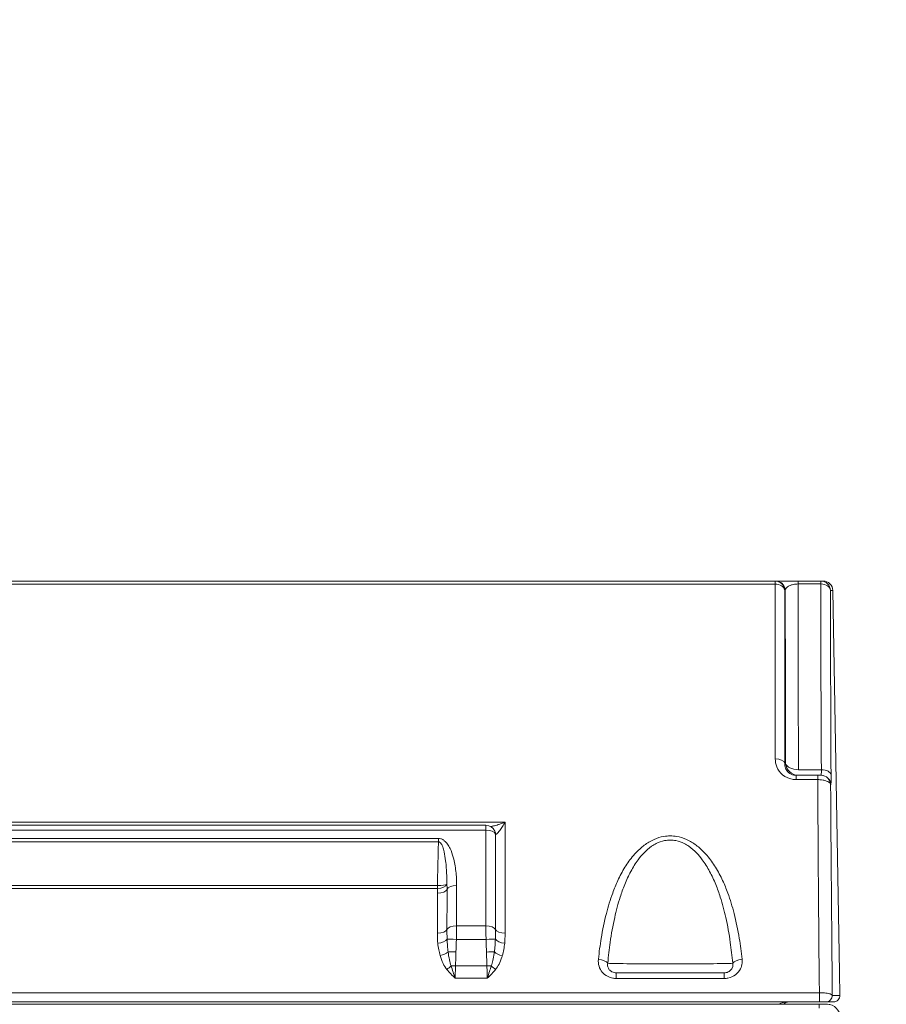
# Model space of a CAD drawing. Units: millimetres. Extents: x 47410 to 74001, y -353 to 18496.
# Drawn here: x 66440 to 66975, y 2185 to 2793 of the extents above; entities that cross this region are included whole.
import ezdxf

# ---------------------------------------------------------------- set-up
doc = ezdxf.new("R2010")
doc.units = ezdxf.units.MM
doc.header["$MEASUREMENT"] = 0
doc.styles.get("Standard").update_dxf_attribs({"font": 'arial.ttf'})
doc.dimstyles.new('OLCU', dxfattribs={"dimtxt": 300, "dimasz": 150, "dimexe": 0.18, "dimexo": 0.0625, "dimgap": 50, "dimtad": 1, "dimdec": 0, "dimlfac": 0.1, "dimrnd": 5, "dimzin": 0, "dimdsep": 46, "dimtxsty": 'Standard', "dimcen": 0.09, "dimse1": 1, "dimse2": 1, "dimadec": 0, "dimazin": 0, "dimtfac": 1, "dimtdec": 0, "dimtofl": 0, "dimtmove": 0, "dimatfit": 3, "dimfxl": 1, "dimtolj": 1, "dimtzin": 0, "dimarcsym": 0})

# ---------------------------------------------------------------- blocks, each defined once
blk = doc.blocks.new('*D10')
at = {"color": 0, "lineweight": -2, "transparency": 16777216}
blk.add_line((58589.91, 4740.12), (58589.91, -179.53), dxfattribs=at)
at = {"color": 0, "transparency": 16777216}
for points in [[(58564.91, 4740.12), (58614.91, 4740.12), (58589.91, 4890.12)], [(58564.91, -179.53), (58614.91, -179.53), (58589.91, -329.53)]]:
    blk.add_solid(points, dxfattribs=at)
at = {"layer": 'Defpoints', "color": 0, "transparency": 16777216}
for p in [(66876.54, 4890.12), (58589.91, -329.53), (67047.06, -329.53)]:
    blk.add_point(p, dxfattribs=at)
at = {"color": 0, "transparency": 16777216, "insert": (58386.74, 2280.29), "char_height": 300, "attachment_point": 5, "rotation": 90}
blk.add_mtext('\\A1;520', dxfattribs=at)
blk = doc.blocks.new('*D11')
at = {"color": 0, "lineweight": -2, "transparency": 16777216}
blk.add_line((59004.77, 5162.84), (73134.96, 5162.84), dxfattribs=at)
at = {"color": 0, "transparency": 16777216}
for points in [[(59004.77, 5187.84), (59004.77, 5137.84), (58854.77, 5162.84)], [(73134.96, 5187.84), (73134.96, 5137.84), (73284.96, 5162.84)]]:
    blk.add_solid(points, dxfattribs=at)
at = {"layer": 'Defpoints', "color": 0, "transparency": 16777216}
for p in [(73284.96, 5162.84), (73284.96, 829.17), (58854.77, -99.68)]:
    blk.add_point(p, dxfattribs=at)
at = {"color": 0, "transparency": 16777216, "insert": (66069.86, 5366.11), "char_height": 300, "attachment_point": 5}
blk.add_mtext('\\A1;1435', dxfattribs=at)

msp = doc.modelspace()

# ---------------------------------------------------------------- linework, layer by layer
at = {"color": 0, "linetype": 'Continuous', "lineweight": 18, "extrusion": (0, 1, 0)}
for p, q in [((66062.45, 2446.19), (66906.38, 2446.19)), ((66906.38, 2444.29), (66906.38, 2446.19)), ((66920.61, 2444.36), (66920.61, 2446.19)), ((66920.61, 2446.19), (66934.62, 2446.19)), ((66934.62, 2446.19), (66936.08, 2446.19)), ((66934.62, 2444.36), (66934.62, 2446.19)), ((66936.09, 2446.19), (66936.08, 2446.19)), ((66906.38, 2444.29), (66062.45, 2444.29)), ((66934.62, 2444.36), (66920.61, 2444.36)), ((66942.08, 2440.3), (66940.61, 2440.3)), ((66946.2, 2204.57), (66942.08, 2440.3)), ((66946.2, 2204.57), (66942.08, 2440.3)), ((66920.83, 2329.65), (66934.98, 2329.65)), ((66919.48, 2323.5), (66919.48, 2326.19)), ((66919.48, 2326.19), (66932.75, 2326.19)), ((66932.75, 2323.5), (66919.48, 2323.5)), ((66932.75, 2323.5), (66932.75, 2326.19)), ((66934.74, 2326.19), (66934.88, 2326.19)), ((66940.88, 2320.3), (66940.74, 2320.3)), ((66227.95, 2297.31), (66739.72, 2297.31)), ((66727.88, 2295.29), (66239.77, 2295.29)), ((66727.88, 2295.29), (66727.88, 2292.36)), ((66727.88, 2292.36), (66239.77, 2292.36)), ((66269.81, 2287.19), (66698.52, 2287.19)), ((66698.52, 2285.16), (66698.52, 2287.19)), ((66698.52, 2285.16), (66269.81, 2285.16)), ((66270.47, 2258.15), (66697.86, 2258.15)), ((66697.86, 2256.29), (66697.86, 2258.15)), ((66697.86, 2256.29), (66270.47, 2256.29)), ((66727.83, 2233.15), (66709.72, 2233.15)), ((66709.62, 2224.85), (66727.93, 2224.85)), ((66728.46, 2208.47), (66709.08, 2208.47)), ((66808.32, 2200.7), (66808.32, 2204.19)), ((66875.01, 2204.19), (66808.32, 2204.19)), ((66875.01, 2204.19), (66875.01, 2200.7)), ((66946.44, 2190.26), (66946.2, 2204.57)), ((66946.44, 2190.26), (66946.2, 2204.57)), ((66708.9, 2200.77), (66728.64, 2200.77)), ((66808.32, 2200.7), (66875.01, 2200.7)), ((66034.56, 2191.83), (66933.77, 2191.83)), ((66933.77, 2191.83), (66933.77, 2186.19)), ((66941.76, 2190.26), (66946.44, 2190.26)), ((66933.77, 2186.19), (66034.56, 2186.19)), ((66933.69, 2184.72), (66034.64, 2184.72)), ((66938.59, 2184.72), (66933.69, 2184.72)), ((66933.69, 2182.32), (66933.69, 2184.72)), ((66942.44, 2186.19), (66937.76, 2186.19)), ((66942.44, 2186.19), (66942.44, 2186.19))]:
    msp.add_line(p, q, dxfattribs=at)
at = {"color": 0, "linetype": 'Continuous', "lineweight": 18}
for centre, radius, start, end in [((66936.09, 2440.19), 6, 1, 90), ((66914.95, 2182.19), 4, 90, 140.78434)]:
    msp.add_arc(centre, radius, start, end, dxfattribs=at)
at = {"color": 0, "linetype": 'Continuous', "lineweight": 18, "extrusion": (0, 0, -1)}
for centre, radius, start, end in [((-66727.88, 2289.29), 6, 90, 155.57902), ((-66942.44, 2190.19), 4, 179.0435, 270)]:
    msp.add_arc(centre, radius, start, end, dxfattribs=at)
at = {"color": 0, "linetype": 'Continuous', "lineweight": 18}
for centre, major_axis, ratio, start_param, end_param in [((66906.38, 2440.19), (0, 6), 0.995749, -1.483899, 0), ((66934.62, 2440.19), (0, 6), 0.999848, -1.553343, 0), ((66906.38, 2440.19), (6, 0.01), 0.682713, 0.125914, 1.570073), ((66934.62, 2440.19), (6, 0), 0.694104, 0.024242, 1.570361), ((66962.8, 1816.3), (15.7, -899), 0.01745, -2.338276, -2.174398), ((66934.08, 2440.19), (8, 0.1), 0.000114, 0.000001, 0.017451), ((66906.52, 2332.98), (6, 0.01), 0.565414, 0.150922, 1.569954), ((66920.83, 2334.19), (0, 8), 0.992452, 1.657407, 3.141593), ((66934.64, 2334.19), (-0.24, 8), 0.030518, -3.142526, -2.175026), ((66962.8, 1816.33), (15.93, -912), 0.01745, -2.156574, -1.993567), ((66727.88, 2289.29), (6, 0), 0.512011, 0.167782, 1.57113), ((66727.88, 2289.29), (5.46, 2.48), 0.917273, -0.368465, 0), ((66697.86, 2259.16), (6, -0.15), 0.168115, -1.566727, -0.164852), ((66709.72, 2230.46), (-6, 0.01), 0.448345, -1.570348, -0.166999), ((66697.89, 2231.37), (6, -0.01), 0.448355, -1.570349, -0.167), ((66739.67, 2231.35), (-6, 0.01), 0.448336, 0.167838, 1.571186), ((66698.12, 2225.14), (5.97, 0.62), 0.439742, -1.616155, -0.32116), ((66709.62, 2224.65), (-6, 0.2), 0.032951, -1.56972, -0.287612), ((66739.43, 2225.13), (-5.97, 0.62), 0.439735, 0.321228, 1.616223), ((66699.57, 2217.4), (5.77, 1.63), 0.419834, -1.689043, -0.686928), ((66709.37, 2216.86), (-6, 0.2), 0.032951, -1.56972, -0.613681), ((66728.19, 2216.8), (-6, -0.2), 0.032951, -2.525551, -1.571869), ((66737.97, 2217.35), (5.77, -1.64), 0.419629, -2.452003, -1.451921), ((66703.69, 2208.8), (4.62, 3.83), 0.338914, -1.845003, -1.247121), ((66709.08, 2208.27), (-6, 0.2), 0.032951, -1.56972, -1.102742), ((66728.46, 2208.27), (-6, -0.2), 0.032951, -2.03879, -1.571868), ((66942.44, 2190.19), (0, -4), 0.999848, 0, 1.58825)]:
    msp.add_ellipse(centre, major_axis=major_axis, ratio=ratio, start_param=start_param, end_param=end_param, dxfattribs=at)
at = {"color": 0, "linetype": 'Continuous', "lineweight": 18, "extrusion": (0, 0, -1)}
for centre, major_axis, ratio, start_param, end_param in [((66906.73, 2440.19), (0, 6), 0.995849, 0, 1.48389), ((66936.08, 2440.19), (0, 6), 0.999848, 0, 1.553343), ((66956.81, 1816.19), (-15.7, 905), 0.017334, -0.967199, -0.80332), ((66920.83, 2334.19), (8, 0.02), 0.567359, 1.572131, 2.992678), ((66934.98, 2326.25), (6, 0.03), 0.567355, -1.567715, -0.021192), ((66954.8, 1816.19), (-15.93, 920), 0.017298, -1.149909, -0.986429), ((66934.74, 2320.19), (0, 6), 0.999848, 0, 1.553343), ((66934.88, 2320.19), (0, 6), 0.999848, 0, 1.553343), ((66940.64, 2334.3), (0.24, -14), 0.01745, -0.967195, 0.000305), ((66697.86, 2259.16), (6, 0.22), 0.478113, 0.185244, 1.588585), ((66709.75, 2255.26), (-6, 0.01), 0.475183, 0.167021, 1.570369), ((66697.91, 2256.22), (6, -0.01), 0.475191, 0.167022, 1.57037), ((66727.83, 2230.46), (6, -0.01), 0.448345, -1.571187, -0.167839), ((66727.93, 2224.65), (6, 0.2), 0.032951, -1.569724, -0.287673), ((66733.86, 2208.8), (-4.62, 3.83), 0.338878, -1.845051, -1.24717), ((66797.29, 2209.92), (5.97, -0.63), 0.428808, -1.616272, -0.294933), ((66841.67, 2210.19), (-40, 0), 0.013073, -2.874842, -0.26675), ((66886.04, 2209.92), (-5.97, -0.63), 0.428808, 0.294933, 1.616272), ((66938.2, 2204.43), (-8, -0.14), 0.021893, -3.159052, -3.141584), ((66937.76, 2190.19), (0, -4), 0.999848, -1.58825, 0), ((66938.44, 2190.19), (-8, -0.07), 0.021805, -3.159242, -3.141775), ((66914.95, 2182.19), (-8, 0), 0.5, 0.684442, 1.570796), ((66938.52, 2176.72), (5.64, 5.72), 0.99131, -0.77449, 0.796306)]:
    msp.add_ellipse(centre, major_axis=major_axis, ratio=ratio, start_param=start_param, end_param=end_param, dxfattribs=at)
at = {"color": 0, "linetype": 'Continuous', "lineweight": 18}
for points, knots in [([(66906.38, 2446.19), (66906.44, 2446.19), (66906.5, 2446.19), (66906.62, 2446.19), (66906.67, 2446.19), (66906.73, 2446.19)], [0, 0, 0, 0, 0.1897238, 0.1897238, 0.3794477, 0.3794477, 0.3794477, 0.3794477]), ([(66906.73, 2446.19), (66907.02, 2446.19), (66907.85, 2446.19), (66910.33, 2446.19), (66911.68, 2446.19), (66913.99, 2446.19), (66914.66, 2446.19), (66916.96, 2446.19), (66918.78, 2446.19), (66920.61, 2446.19)], [0, 0, 0, 0, 0.934893, 0.934893, 1.597654, 1.597654, 1.84045, 1.84045, 2.389742, 2.389742, 2.389742, 2.389742]), ([(66906.52, 2336.37), (66906.48, 2361.75), (66906.45, 2386.25), (66906.41, 2421.52), (66906.4, 2433.04), (66906.38, 2444.29)], [0, 0, 0, 0, 9.169523, 9.169523, 13.75876, 13.75876, 13.75876, 13.75876]), ([(66912.68, 2440.71), (66912.63, 2440.71), (66912.57, 2440.71), (66912.45, 2440.71), (66912.39, 2440.71), (66912.34, 2440.71)], [-0.3794477, -0.3794477, -0.3794477, -0.3794477, -0.1897238, -0.1897238, 0, 0, 0, 0]), ([(66912.34, 2440.71), (66912.35, 2429.54), (66912.36, 2418.1), (66912.39, 2383.05), (66912.42, 2358.71), (66912.45, 2333.5)], [-13.75876, -13.75876, -13.75876, -13.75876, -9.169523, -9.169523, 0, 0, 0, 0]), ([(66920.61, 2444.36), (66919.56, 2444.36), (66918.52, 2444.25), (66917.21, 2443.97), (66916.83, 2443.86), (66915.51, 2443.44), (66914.73, 2443.06), (66913.32, 2442.04), (66912.85, 2441.38), (66912.68, 2440.71)], [-2.389742, -2.389742, -2.389742, -2.389742, -1.84045, -1.84045, -1.597654, -1.597654, -0.934893, -0.934893, 0, 0, 0, 0]), ([(66912.92, 2333.5), (66912.9, 2338.72), (66912.89, 2343.89), (66912.85, 2361.44), (66912.82, 2373.62), (66912.79, 2385.56), (66912.77, 2397.87), (66912.74, 2409.92), (66912.71, 2428.13), (66912.7, 2434.46), (66912.68, 2440.71)], [2.68614, 2.68614, 2.68614, 2.68614, 4.586088, 4.586088, 9.172176, 9.172176, 9.172176, 13.900278, 13.900278, 16.474419, 16.474419, 16.474419, 16.474419]), ([(66920.61, 2444.36), (66920.62, 2435.44), (66920.64, 2426.35), (66920.67, 2405.41), (66920.69, 2393.46), (66920.72, 2381.26), (66920.74, 2369.42), (66920.77, 2357.35), (66920.8, 2339.96), (66920.82, 2334.82), (66920.83, 2329.65)], [-17.648259, -17.648259, -17.648259, -17.648259, -13.900278, -13.900278, -9.172176, -9.172176, -9.172176, -4.586088, -4.586088, -2.68614, -2.68614, -2.68614, -2.68614]), ([(66919.48, 2323.5), (66918.65, 2323.5), (66917.81, 2323.58), (66914.76, 2324.13), (66912.7, 2325.12), (66909.42, 2327.84), (66908.21, 2329.57), (66906.83, 2333.02), (66906.52, 2334.7), (66906.52, 2336.37)], [0, 0, 0, 0, 0.250965, 0.250965, 0.935385, 0.935385, 1.636459, 1.636459, 2.241905, 2.241905, 2.241905, 2.241905]), ([(66912.45, 2333.5), (66912.39, 2332.55), (66912.51, 2331.59), (66913.18, 2329.64), (66913.82, 2328.66), (66915.62, 2327.11), (66916.78, 2326.55), (66918.52, 2326.24), (66919, 2326.19), (66919.48, 2326.19)], [-2.241905, -2.241905, -2.241905, -2.241905, -1.636459, -1.636459, -0.935385, -0.935385, -0.250965, -0.250965, 0, 0, 0, 0]), ([(66912.45, 2333.5), (66912.57, 2333.5), (66912.69, 2333.5), (66912.81, 2333.5), (66912.85, 2333.5), (66912.88, 2333.5), (66912.92, 2333.5)], [0.6241284, 0.6241284, 0.6241284, 0.6241284, 0.91687, 0.91687, 0.91687, 1.0052095, 1.0052095, 1.0052095, 1.0052095]), ([(66932.75, 2326.19), (66932.85, 2326.19), (66932.96, 2326.19), (66933.24, 2326.19), (66933.41, 2326.19), (66933.76, 2326.19), (66933.94, 2326.19), (66934.24, 2326.19), (66934.37, 2326.19), (66934.61, 2326.19), (66934.7, 2326.19), (66934.73, 2326.19), (66934.74, 2326.19), (66934.74, 2326.19)], [0, 0, 0, 0, 0.0327137, 0.0327137, 0.0850556, 0.0850556, 0.1531002, 0.1531002, 0.2205976, 0.2205976, 0.3188244, 0.3188244, 0.3400785, 0.3400785, 0.3400785, 0.3400785]), ([(66940.74, 2320.3), (66940.73, 2320.4), (66940.72, 2320.49), (66940.57, 2321.04), (66940.22, 2321.48), (66939.25, 2322.17), (66938.75, 2322.43), (66937.53, 2322.88), (66936.81, 2323.08), (66935.39, 2323.34), (66934.73, 2323.42), (66933.62, 2323.49), (66933.18, 2323.5), (66932.75, 2323.5)], [-0.3400785, -0.3400785, -0.3400785, -0.3400785, -0.3188244, -0.3188244, -0.2205976, -0.2205976, -0.1531002, -0.1531002, -0.0850556, -0.0850556, -0.0327137, -0.0327137, 0, 0, 0, 0]), ([(66730.76, 2294.55), (66730.89, 2294.57), (66731.02, 2294.59), (66731.76, 2294.71), (66732.41, 2294.85), (66734.13, 2295.29), (66735.23, 2295.62), (66737.45, 2296.39), (66738.59, 2296.84), (66739.72, 2297.31)], [0.733109, 0.733109, 0.733109, 0.733109, 0.801082, 0.801082, 1.117843, 1.117843, 1.598199, 1.598199, 2.075327, 2.075327, 2.075327, 2.075327]), ([(66739.72, 2297.31), (66739.15, 2296.35), (66738.58, 2295.42), (66737.47, 2293.69), (66736.92, 2292.89), (66736.06, 2291.71), (66735.73, 2291.29), (66735.11, 2290.55), (66734.81, 2290.24), (66734.33, 2289.84), (66734.15, 2289.73), (66733.91, 2289.7), (66733.84, 2289.73), (66733.79, 2289.8)], [-2.075327, -2.075327, -2.075327, -2.075327, -1.598199, -1.598199, -1.117843, -1.117843, -0.801082, -0.801082, -0.467422, -0.467422, -0.179778, -0.179778, 0, 0, 0, 0]), ([(66739.72, 2297.31), (66739.72, 2295.62), (66739.71, 2293.92), (66739.71, 2292.22), (66739.71, 2281.86), (66739.7, 2271.38), (66739.68, 2250.19), (66739.67, 2239.48), (66739.67, 2228.66)], [-0.600323, -0.600323, -0.600323, -0.600323, 0, 0, 0, 3.654446, 3.654446, 7.308893, 7.308893, 7.308893, 7.308893]), ([(66698.52, 2287.19), (66699, 2287.19), (66699.47, 2287.11), (66700.5, 2286.81), (66701.03, 2286.55), (66701.52, 2286.24)], [-3.7178201, -3.7178201, -3.7178201, -3.7178201, -3.5744359, -3.5744359, -3.3930887, -3.3930887, -3.3930887, -3.3930887]), ([(66727.83, 2233.15), (66727.84, 2245.17), (66727.85, 2257.06), (66727.87, 2276.73), (66727.87, 2284.58), (66727.88, 2292.36)], [-8.016177, -8.016177, -8.016177, -8.016177, -4.008089, -4.008089, -1.306909, -1.306909, -1.306909, -1.306909]), ([(66733.75, 2230.91), (66733.76, 2241.78), (66733.77, 2252.55), (66733.78, 2272.15), (66733.79, 2281.02), (66733.79, 2289.8)], [-7.308893, -7.308893, -7.308893, -7.308893, -3.654446, -3.654446, -0.584844, -0.584844, -0.584844, -0.584844]), ([(66886.04, 2212.5), (66886.03, 2212.56), (66886.03, 2212.63), (66885.56, 2216.98), (66885, 2221.24), (66883.46, 2230.65), (66882.42, 2235.78), (66880.02, 2245.12), (66878.74, 2249.34), (66876.26, 2256.08), (66875.2, 2258.65), (66872.72, 2263.98), (66871.28, 2266.72), (66868.09, 2271.88), (66866.37, 2274.31), (66863.15, 2278.08), (66861.78, 2279.51), (66858.64, 2282.34), (66856.83, 2283.71), (66853.84, 2285.51), (66852.76, 2286.07), (66849.75, 2287.4), (66847.73, 2288.04), (66844.33, 2288.62), (66843, 2288.74), (66841.67, 2288.74), (66840.33, 2288.74), (66839, 2288.62), (66835.61, 2288.04), (66833.59, 2287.4), (66830.57, 2286.07), (66829.5, 2285.51), (66826.5, 2283.71), (66824.7, 2282.34), (66821.55, 2279.51), (66820.18, 2278.08), (66816.97, 2274.31), (66815.24, 2271.88), (66812.05, 2266.72), (66810.61, 2263.98), (66808.13, 2258.65), (66807.08, 2256.08), (66804.59, 2249.34), (66803.31, 2245.12), (66800.92, 2235.78), (66799.87, 2230.65), (66798.33, 2221.24), (66797.77, 2216.98), (66797.31, 2212.63), (66797.3, 2212.56), (66797.29, 2212.5)], [-24.105388, -24.105388, -24.105388, -24.105388, -24.084512, -24.084512, -22.660834, -22.660834, -20.91863, -20.91863, -19.444809, -19.444809, -18.515023, -18.515023, -17.484956, -17.484956, -16.5066, -16.5066, -15.865931, -15.865931, -15.149284, -15.149284, -14.772779, -14.772779, -14.133636, -14.133636, -13.734172, -13.734172, -13.734172, -13.334708, -13.334708, -12.695565, -12.695565, -12.319059, -12.319059, -11.602412, -11.602412, -10.961744, -10.961744, -9.983388, -9.983388, -8.953321, -8.953321, -8.023535, -8.023535, -6.549714, -6.549714, -4.80751, -4.80751, -3.383832, -3.383832, -3.362956, -3.362956, -3.362956, -3.362956]), ([(66697.86, 2258.15), (66697.86, 2258.16), (66697.86, 2258.16), (66697.86, 2258.16), (66697.91, 2260.36), (66697.97, 2262.56), (66698.07, 2266.96), (66698.13, 2269.16), (66698.18, 2271.36), (66698.29, 2275.96), (66698.41, 2280.56), (66698.52, 2285.16)], [1.999899, 1.999899, 1.999899, 1.999899, 2.000941, 2.000941, 2.000941, 2.670595, 2.670595, 3.340248, 3.340248, 3.340248, 4.74008, 4.74008, 4.74008, 4.74008]), ([(66698.52, 2285.16), (66698.76, 2285.16), (66699, 2285.09), (66699.63, 2284.72), (66699.99, 2284.29), (66700.63, 2283.23), (66700.9, 2282.61), (66701.49, 2281), (66701.78, 2279.96), (66702.43, 2277.1), (66702.73, 2275.22), (66703.32, 2270.42), (66703.52, 2267.45), (66703.72, 2262.61), (66703.76, 2260.73), (66703.77, 2258.85)], [0.373378, 0.373378, 0.373378, 0.373378, 0.516763, 0.516763, 0.778152, 0.778152, 1.046033, 1.046033, 1.437071, 1.437071, 2.09599, 2.09599, 3.093594, 3.093594, 3.71782, 3.71782, 3.71782, 3.71782]), ([(66701.52, 2286.24), (66701.73, 2286.1), (66701.93, 2285.95), (66702.79, 2285.27), (66703.35, 2284.66), (66703.96, 2283.87), (66704.06, 2283.72), (66704.17, 2283.58)], [-3.3930887, -3.3930887, -3.3930887, -3.3930887, -3.3130467, -3.3130467, -3.0451653, -3.0451653, -2.9859278, -2.9859278, -2.9859278, -2.9859278]), ([(66704.17, 2283.58), (66704.75, 2282.76), (66705.24, 2281.89), (66706.54, 2279.25), (66707.18, 2277.41), (66708.48, 2272.71), (66708.97, 2269.82), (66709.61, 2264), (66709.75, 2261.06), (66709.75, 2258.11)], [-2.985928, -2.985928, -2.985928, -2.985928, -2.654128, -2.654128, -1.995209, -1.995209, -0.997604, -0.997604, 0, 0, 0, 0]), ([(66803.08, 2210.06), (66803.09, 2210.12), (66803.09, 2210.18), (66803.49, 2214.52), (66803.98, 2218.78), (66805.33, 2228.17), (66806.23, 2233.29), (66808.32, 2242.61), (66809.43, 2246.82), (66811.59, 2253.56), (66812.51, 2256.13), (66814.66, 2261.45), (66815.92, 2264.18), (66818.69, 2269.33), (66820.19, 2271.76), (66822.99, 2275.53), (66824.18, 2276.96), (66826.91, 2279.78), (66828.48, 2281.15), (66831.08, 2282.95), (66832.02, 2283.51), (66834.64, 2284.85), (66836.4, 2285.48), (66839.35, 2286.06), (66840.51, 2286.18), (66841.67, 2286.18), (66842.82, 2286.18), (66843.98, 2286.06), (66846.94, 2285.48), (66848.69, 2284.85), (66851.31, 2283.51), (66852.25, 2282.95), (66854.85, 2281.15), (66856.42, 2279.78), (66859.16, 2276.96), (66860.35, 2275.53), (66863.15, 2271.76), (66864.64, 2269.33), (66867.42, 2264.18), (66868.67, 2261.45), (66870.83, 2256.13), (66871.75, 2253.56), (66873.9, 2246.82), (66875.02, 2242.61), (66877.1, 2233.29), (66878.01, 2228.17), (66879.35, 2218.78), (66879.84, 2214.52), (66880.24, 2210.18), (66880.25, 2210.12), (66880.25, 2210.06)], [3.362956, 3.362956, 3.362956, 3.362956, 3.383832, 3.383832, 4.80751, 4.80751, 6.549714, 6.549714, 8.023535, 8.023535, 8.953321, 8.953321, 9.983388, 9.983388, 10.961744, 10.961744, 11.602412, 11.602412, 12.319059, 12.319059, 12.695565, 12.695565, 13.334708, 13.334708, 13.734172, 13.734172, 13.734172, 14.133636, 14.133636, 14.772779, 14.772779, 15.149284, 15.149284, 15.865931, 15.865931, 16.5066, 16.5066, 17.484956, 17.484956, 18.515023, 18.515023, 19.444809, 19.444809, 20.91863, 20.91863, 22.660834, 22.660834, 24.084512, 24.084512, 24.105388, 24.105388, 24.105388, 24.105388]), ([(66703.77, 2258.85), (66703.79, 2258.33), (66703.81, 2257.81), (66703.83, 2256.78), (66703.83, 2256.26), (66703.83, 2255.74)], [-0.3346508, -0.3346508, -0.3346508, -0.3346508, -0.1673254, -0.1673254, 0, 0, 0, 0]), ([(66709.75, 2258.11), (66709.74, 2254.39), (66709.74, 2250.65), (66709.73, 2242.33), (66709.73, 2237.75), (66709.72, 2233.15)], [-2.795911, -2.795911, -2.795911, -2.795911, -1.533867, -1.533867, 0, 0, 0, 0]), ([(66697.91, 2253.37), (66697.91, 2253.86), (66697.91, 2254.34), (66697.89, 2255.32), (66697.88, 2255.8), (66697.86, 2256.29)], [0, 0, 0, 0, 0.1673254, 0.1673254, 0.3346508, 0.3346508, 0.3346508, 0.3346508]), ([(66697.89, 2228.68), (66697.89, 2232.83), (66697.9, 2236.96), (66697.91, 2245.19), (66697.91, 2249.29), (66697.91, 2253.37)], [-2.80184, -2.80184, -2.80184, -2.80184, -1.400915, -1.400915, 0, 0, 0, 0]), ([(66703.83, 2255.74), (66703.83, 2251.64), (66703.82, 2247.52), (66703.81, 2239.24), (66703.81, 2235.09), (66703.81, 2230.92)], [0, 0, 0, 0, 1.400915, 1.400915, 2.80184, 2.80184, 2.80184, 2.80184]), ([(66709.72, 2233.15), (66709.72, 2231.37), (66709.7, 2229.46), (66709.66, 2226.62), (66709.64, 2225.73), (66709.62, 2224.85)], [0, 0, 0, 0, 0.4182793, 0.4182793, 0.6048254, 0.6048254, 0.6048254, 0.6048254]), ([(66727.93, 2224.85), (66727.91, 2225.73), (66727.89, 2226.6), (66727.86, 2228.86), (66727.84, 2230.23), (66727.83, 2232.09), (66727.83, 2232.63), (66727.83, 2233.15)], [0, 0, 0, 0, 0.184967, 0.184967, 0.4809143, 0.4809143, 0.6048157, 0.6048157, 0.6048157, 0.6048157]), ([(66698.12, 2222.49), (66698.01, 2223.54), (66697.96, 2224.6), (66697.9, 2226.67), (66697.89, 2227.67), (66697.89, 2228.68)], [0, 0, 0, 0, 0.3566423, 0.3566423, 0.6967051, 0.6967051, 0.6967051, 0.6967051]), ([(66703.81, 2230.92), (66703.81, 2229.94), (66703.8, 2228.94), (66703.82, 2226.9), (66703.83, 2225.88), (66703.87, 2224.89)], [-0.6967051, -0.6967051, -0.6967051, -0.6967051, -0.3566423, -0.3566423, 0, 0, 0, 0]), ([(66733.68, 2224.89), (66733.72, 2225.85), (66733.73, 2226.85), (66733.75, 2228.88), (66733.75, 2229.91), (66733.75, 2230.91)], [-0.6948968, -0.6948968, -0.6948968, -0.6948968, -0.3474484, -0.3474484, 0, 0, 0, 0]), ([(66739.67, 2228.66), (66739.66, 2227.63), (66739.65, 2226.6), (66739.59, 2224.54), (66739.53, 2223.51), (66739.43, 2222.49)], [0, 0, 0, 0, 0.3474484, 0.3474484, 0.6948968, 0.6948968, 0.6948968, 0.6948968]), ([(66699.57, 2214.8), (66699.22, 2216.01), (66698.94, 2217.23), (66698.46, 2219.79), (66698.26, 2221.14), (66698.12, 2222.49)], [0, 0, 0, 0, 0.4174953, 0.4174953, 0.8728742, 0.8728742, 0.8728742, 0.8728742]), ([(66703.87, 2224.89), (66703.92, 2223.53), (66703.99, 2222.17), (66704.19, 2219.58), (66704.31, 2218.35), (66704.47, 2217.13)], [-0.8728742, -0.8728742, -0.8728742, -0.8728742, -0.4174953, -0.4174953, 0, 0, 0, 0]), ([(66728.19, 2217), (66728.14, 2218.31), (66728.1, 2219.62), (66728.02, 2222.23), (66727.97, 2223.54), (66727.93, 2224.85)], [0, 0, 0, 0, 0.3925923, 0.3925923, 0.7851846, 0.7851846, 0.7851846, 0.7851846]), ([(66733.08, 2217.08), (66733.24, 2218.36), (66733.36, 2219.66), (66733.56, 2222.26), (66733.63, 2223.58), (66733.68, 2224.89)], [-0.8786364, -0.8786364, -0.8786364, -0.8786364, -0.4393182, -0.4393182, 0, 0, 0, 0]), ([(66739.43, 2222.49), (66739.29, 2221.19), (66739.11, 2219.89), (66738.63, 2217.31), (66738.33, 2216.02), (66737.97, 2214.75)], [0, 0, 0, 0, 0.4393182, 0.4393182, 0.8786364, 0.8786364, 0.8786364, 0.8786364]), ([(66703.69, 2206.26), (66702.75, 2207.38), (66702.02, 2208.62), (66700.63, 2211.49), (66700.04, 2213.13), (66699.57, 2214.8)], [0, 0, 0, 0, 0.466144, 0.466144, 1.043466, 1.043466, 1.043466, 1.043466]), ([(66704.47, 2217.13), (66704.68, 2215.45), (66704.94, 2213.78), (66705.59, 2210.9), (66705.94, 2209.66), (66706.39, 2208.54)], [-1.043466, -1.043466, -1.043466, -1.043466, -0.466144, -0.466144, 0, 0, 0, 0]), ([(66709.37, 2217.05), (66709.32, 2215.62), (66709.27, 2214.19), (66709.18, 2211.33), (66709.13, 2209.9), (66709.08, 2208.47)], [0, 0, 0, 0, 0.4295094, 0.4295094, 0.8590188, 0.8590188, 0.8590188, 0.8590188]), ([(66728.46, 2208.47), (66728.38, 2210.96), (66728.3, 2213.44), (66728.22, 2215.93), (66728.21, 2216.11), (66728.21, 2216.29), (66728.2, 2216.65), (66728.19, 2216.82), (66728.19, 2217)], [-0.7465682, -0.7465682, -0.7465682, -0.7465682, 0, 0, 0, 0.0536928, 0.0536928, 0.1073855, 0.1073855, 0.1073855, 0.1073855]), ([(66731.16, 2208.54), (66731.57, 2209.54), (66731.89, 2210.66), (66732.49, 2213.2), (66732.74, 2214.66), (66733, 2216.45), (66733.04, 2216.76), (66733.08, 2217.08)], [-1.037697, -1.037697, -1.037697, -1.037697, -0.618328, -0.618328, -0.108026, -0.108026, 0, 0, 0, 0]), ([(66737.97, 2214.75), (66737.88, 2214.44), (66737.78, 2214.13), (66737.22, 2212.35), (66736.66, 2210.91), (66735.38, 2208.37), (66734.7, 2207.26), (66733.86, 2206.26)], [0, 0, 0, 0, 0.108026, 0.108026, 0.618328, 0.618328, 1.037697, 1.037697, 1.037697, 1.037697]), ([(66706.39, 2208.54), (66706.76, 2207.26), (66707.16, 2205.96), (66708.01, 2203.35), (66708.45, 2202.04), (66708.9, 2200.77)], [0, 0, 0, 0, 0.4009786, 0.4009786, 0.8019571, 0.8019571, 0.8019571, 0.8019571]), ([(66709.08, 2208.47), (66709, 2206.48), (66708.94, 2204.5), (66708.91, 2201.99), (66708.9, 2201.37), (66708.9, 2200.77)], [0, 0, 0, 0, 0.777101, 0.777101, 1.03576, 1.03576, 1.03576, 1.03576]), ([(66728.64, 2200.77), (66728.64, 2201.1), (66728.64, 2201.43), (66728.62, 2203.62), (66728.58, 2205.58), (66728.5, 2207.56), (66728.49, 2207.71), (66728.49, 2207.86), (66728.48, 2208.17), (66728.47, 2208.32), (66728.46, 2208.47)], [-0.916996, -0.916996, -0.916996, -0.916996, -0.776367, -0.776367, 0, 0, 0, 0.059376, 0.059376, 0.118752, 0.118752, 0.118752, 0.118752]), ([(66728.64, 2200.77), (66729.13, 2202.13), (66729.6, 2203.52), (66730.44, 2206.13), (66730.81, 2207.35), (66731.16, 2208.54)], [-0.0021807, -0.0021807, -0.0021807, -0.0021807, 0.4260029, 0.4260029, 0.8002937, 0.8002937, 0.8002937, 0.8002937]), ([(66797.29, 2212.5), (66797.14, 2211.07), (66797.27, 2209.62), (66798.1, 2206.91), (66798.78, 2205.65), (66800.58, 2203.53), (66801.67, 2202.66), (66803.91, 2201.48), (66805.01, 2201.1), (66806.87, 2200.76), (66807.59, 2200.7), (66808.32, 2200.7)], [-1.920672, -1.920672, -1.920672, -1.920672, -1.447163, -1.447163, -0.993458, -0.993458, -0.566773, -0.566773, -0.217989, -0.217989, 0, 0, 0, 0]), ([(66803.08, 2210.06), (66802.94, 2209.35), (66802.95, 2208.62), (66803.27, 2207.28), (66803.58, 2206.65), (66804.43, 2205.6), (66804.96, 2205.16), (66806.07, 2204.58), (66806.63, 2204.39), (66807.57, 2204.22), (66807.94, 2204.19), (66808.32, 2204.19)], [0, 0, 0, 0, 0.473509, 0.473509, 0.927213, 0.927213, 1.353899, 1.353899, 1.702682, 1.702682, 1.920672, 1.920672, 1.920672, 1.920672]), ([(66875.01, 2200.7), (66875.79, 2200.7), (66876.57, 2200.77), (66879.03, 2201.26), (66880.63, 2201.97), (66883.26, 2203.98), (66884.3, 2205.24), (66885.56, 2207.76), (66885.91, 2208.97), (66886.12, 2210.96), (66886.12, 2211.74), (66886.04, 2212.5)], [-1.920675, -1.920675, -1.920675, -1.920675, -1.687294, -1.687294, -1.16636, -1.16636, -0.66013, -0.66013, -0.253896, -0.253896, 0, 0, 0, 0]), ([(66875.01, 2204.19), (66875.42, 2204.19), (66875.82, 2204.23), (66877.07, 2204.47), (66877.87, 2204.82), (66879.15, 2205.82), (66879.64, 2206.45), (66880.2, 2207.7), (66880.33, 2208.3), (66880.36, 2209.29), (66880.33, 2209.67), (66880.25, 2210.06)], [0, 0, 0, 0, 0.233381, 0.233381, 0.754315, 0.754315, 1.260545, 1.260545, 1.666779, 1.666779, 1.920675, 1.920675, 1.920675, 1.920675]), ([(66708.9, 2200.77), (66707.99, 2201.66), (66707.09, 2202.55), (66705.34, 2204.37), (66704.49, 2205.3), (66703.69, 2206.26)], [-0.8019571, -0.8019571, -0.8019571, -0.8019571, -0.4009786, -0.4009786, 0, 0, 0, 0]), ([(66733.86, 2206.26), (66733.11, 2205.36), (66732.32, 2204.49), (66730.58, 2202.66), (66729.61, 2201.71), (66728.64, 2200.77)], [-0.8002937, -0.8002937, -0.8002937, -0.8002937, -0.4260029, -0.4260029, 0.0021807, 0.0021807, 0.0021807, 0.0021807]), ([(66933.77, 2191.83), (66935.19, 2191.83), (66936.6, 2191.76), (66938.89, 2191.5), (66939.8, 2191.32), (66940.97, 2190.96), (66941.33, 2190.79), (66941.67, 2190.49), (66941.74, 2190.38), (66941.76, 2190.26)], [-0.6479462, -0.6479462, -0.6479462, -0.6479462, -0.4351249, -0.4351249, -0.241736, -0.241736, -0.0929754, -0.0929754, 0, 0, 0, 0]), ([(66933.82, 2184.72), (66933.79, 2184.72), (66933.77, 2184.72), (66933.73, 2184.72), (66933.71, 2184.72), (66933.69, 2184.72)], [0, 0, 0, 0, 0.0032002, 0.0032002, 0.006400399, 0.006400399, 0.006400399, 0.006400399]), ([(66937.76, 2186.19), (66937.75, 2186.19), (66937.72, 2186.19), (66937.55, 2186.19), (66937.36, 2186.19), (66936.78, 2186.19), (66936.33, 2186.19), (66935.19, 2186.19), (66934.48, 2186.19), (66933.77, 2186.19)], [0, 0, 0, 0, 0.0929754, 0.0929754, 0.241736, 0.241736, 0.4351249, 0.4351249, 0.6479462, 0.6479462, 0.6479462, 0.6479462]), ([(66940.71, 2184.44), (66940.08, 2184.61), (66939.42, 2184.71), (66938.71, 2184.72), (66938.65, 2184.72), (66938.59, 2184.72)], [-0.2679442, -0.2679442, -0.2679442, -0.2679442, -0.0225176, -0.0225176, 0, 0, 0, 0])]:
    msp.add_open_spline(points, degree=3, knots=knots, dxfattribs=at)
msp.add_open_spline([(66709.62, 2224.85), (66709.53, 2222.25), (66709.45, 2219.65), (66709.37, 2217.05)], degree=3, dxfattribs=at)

# ---------------------------------------------------------------- dimensions: what is measured, and where the dimension line sits
dim = msp.add_linear_dim(base=(73284.96, 5162.84), p1=(58854.77, -99.68), p2=(73284.96, 829.17), text='1435', dimstyle='OLCU')
dim.commit()
dim.dimension.update_dxf_attribs({"geometry": '*D11', "text_midpoint": (66069.86, 5366.11)})
dim = msp.add_linear_dim(base=(58589.91, -329.53), p1=(66876.54, 4890.12), p2=(67047.06, -329.53), angle=90, dimstyle='OLCU')
dim.commit()
dim.dimension.update_dxf_attribs({"geometry": '*D10', "text_midpoint": (58386.74, 2280.29)})

doc.saveas('drawing.dxf')
